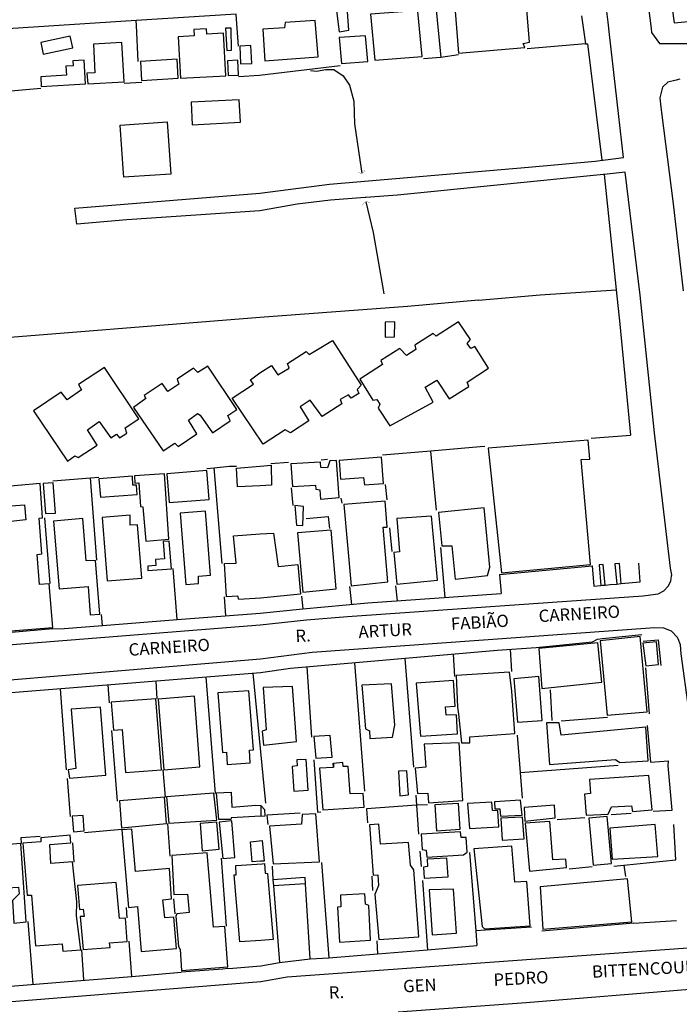
# Model space of a CAD drawing. Extents: x 183110 to 368950, y 1677054 to 3359845.
# Drawn here: x 184033 to 184167, y 1677731 to 1677932 of the extents above; entities that cross this region are included whole.
import ezdxf
from ezdxf.enums import TextEntityAlignment as Align

# ---------------------------------------------------------------- set-up
doc = ezdxf.new("R2010")
doc.units = 0
doc.header["$LTSCALE"] = 10
doc.header["$MEASUREMENT"] = 0
doc.layers.get('0').update_dxf_attribs({"linetype": 'CONTINUOUS'})
for name, color, linetype in [('V-BUEIRO', 170, 'CONTINUOUS'), ('V-EDIFICACAO', 50, 'CONTINUOUS'), ('V-LOTE', 1, 'CONTINUOUS'), ('V-NOME_DOS_LOGRADOUROS', 7, 'CONTINUOUS'), ('V-QUADRA', 40, 'CONTINUOUS'), ('V-TALVEGUE', 241, 'CONTINUOUS'), ('V-TESTADA', 63, 'CONTINUOUS')]:
    doc.layers.add(name, color=color, linetype=linetype)

# ---------------------------------------------------------------- blocks, each defined once
blk = doc.blocks.new('305')
at = {"color": 0, "linetype": 'ByBlock', "lineweight": -2, "const_width": 0.05}
blk.add_lwpolyline([(0.73, 0.39, 0.60863), (-0.73, 0.38)], format="xyb", dxfattribs=at)

msp = doc.modelspace()

# ---------------------------------------------------------------- linework, layer by layer
at = {"layer": 'V-EDIFICACAO'}
for points in [[(184121.44, 1677935.9), (184122.33, 1677924.71), (184135.87, 1677925.89), (184135.54, 1677926.66), (184136.79, 1677926.99), (184136.02, 1677936.96), (184121.44, 1677935.9)], [(184097.45, 1677933.91), (184098, 1677929.09), (184099.99, 1677929.38), (184099.65, 1677934.09), (184097.45, 1677933.91)], [(184104.4, 1677932.7), (184105.32, 1677923.31), (184114.93, 1677924.05), (184114.08, 1677933.21), (184113.46, 1677933.36), (184113.38, 1677934.35), (184111.18, 1677934.24), (184110.92, 1677933.17), (184104.4, 1677932.7)], [(184087.03, 1677931), (184086.88, 1677929.9), (184082.5, 1677929.6), (184082.87, 1677923.13), (184093.77, 1677923.94), (184093.14, 1677931.37), (184087.03, 1677931)], [(184068.46, 1677929.55), (184068.5, 1677928.27), (184065.21, 1677928.08), (184065.72, 1677919.63), (184074.97, 1677920.11), (184074.5, 1677928.78), (184071.1, 1677928.59), (184071.02, 1677929.65), (184068.46, 1677929.55)], [(184074.86, 1677929.84), (184075.12, 1677925.27), (184076.07, 1677925.34), (184076.03, 1677929.84), (184074.86, 1677929.84)], [(184037.26, 1677926.91), (184037.74, 1677924.5), (184043.77, 1677925.81), (184043.26, 1677928.16), (184037.26, 1677926.91)], [(184098.04, 1677927.91), (184098.51, 1677922.61), (184103.85, 1677923.02), (184103.37, 1677928.28), (184098.04, 1677927.91)], [(184047.98, 1677926.58), (184048.27, 1677920.69), (184046.66, 1677920.66), (184046.85, 1677918.5), (184054.23, 1677918.9), (184053.76, 1677926.91), (184047.98, 1677926.58)], [(184077.82, 1677926.14), (184077.93, 1677922.52), (184080.24, 1677922.63), (184080.02, 1677926.25), (184077.82, 1677926.14)], [(184057.56, 1677923.04), (184057.78, 1677919.12), (184065.24, 1677919.6), (184065.06, 1677923.47), (184057.56, 1677923.04)], [(184042.38, 1677922.05), (184042.46, 1677920.26), (184037.23, 1677919.89), (184037.34, 1677917.91), (184046.37, 1677918.5), (184046.08, 1677923.29), (184043.77, 1677923.18), (184043.85, 1677922.16), (184042.38, 1677922.05)], [(184075.26, 1677923.18), (184075.41, 1677920.15), (184077.5, 1677920.26), (184077.42, 1677923.29), (184075.26, 1677923.18)], [(184067.91, 1677914.7), (184068.1, 1677910.12), (184077.9, 1677910.67), (184077.64, 1677915.21), (184067.91, 1677914.7)], [(184054.15, 1677899.43), (184054.09, 1677900.28), (184053.44, 1677910.03), (184062.99, 1677910.75), (184063.72, 1677900.08), (184055.16, 1677899.5), (184054.15, 1677899.43)], [(184106.5, 1677862.1), (184106.87, 1677861.26), (184102.27, 1677858.27), (184104.92, 1677853.97), (184105.73, 1677854.15), (184106.32, 1677853.19), (184105.95, 1677852.35), (184108.34, 1677848.74), (184117.17, 1677853.6), (184115.55, 1677856.62), (184117.95, 1677858.09), (184120.41, 1677854.26), (184124.43, 1677856.8), (184124.09, 1677857.68), (184128.44, 1677860.52), (184125.68, 1677864.9), (184124.87, 1677864.49), (184124.09, 1677865.56), (184124.76, 1677866.33), (184122.36, 1677869.98), (184117.8, 1677867.03), (184117.17, 1677867.59), (184113.42, 1677865.19), (184113.68, 1677864.35), (184111.73, 1677863.06), (184110.37, 1677864.53), (184106.5, 1677862.1)], [(184107.42, 1677869.87), (184107.38, 1677866.81), (184109.33, 1677866.89), (184109.37, 1677869.94), (184107.42, 1677869.87)], [(184091.93, 1677863.28), (184096.67, 1677866.15), (184102.53, 1677857.02), (184101.68, 1677856.18), (184102.05, 1677855.37), (184100.5, 1677854.37), (184099.95, 1677855.07), (184098.22, 1677854.15), (184098.59, 1677853.27), (184094.58, 1677850.69), (184092.15, 1677853.97), (184090.12, 1677852.61), (184091.82, 1677849.77), (184088.1, 1677847.34), (184087.03, 1677847.97), (184082.53, 1677845.05), (184076.24, 1677854.37), (184080.59, 1677857.23), (184079.97, 1677858.16), (184081.9, 1677859.56), (184084.27, 1677861.03), (184085.56, 1677859.12), (184087.84, 1677860.52), (184087.51, 1677861.44), (184091.3, 1677863.94), (184091.93, 1677863.28)], [(184044.95, 1677857.2), (184045.57, 1677856.11), (184042.64, 1677854.09), (184041.43, 1677855.59), (184035.77, 1677851.83), (184042.68, 1677841.55), (184044.21, 1677842.65), (184044.84, 1677842.28), (184048.71, 1677844.84), (184046.74, 1677847.95), (184049.11, 1677849.63), (184051.49, 1677846.3), (184052.66, 1677847.07), (184053.28, 1677846.34), (184054.78, 1677847.29), (184054.45, 1677848.32), (184057.23, 1677850.18), (184050.21, 1677860.68), (184044.95, 1677857.2)], [(184058.33, 1677854.97), (184058.66, 1677854.31), (184056.17, 1677852.52), (184062.17, 1677843.63), (184064.55, 1677845.21), (184065.24, 1677844.51), (184069.05, 1677847.11), (184067.33, 1677849.93), (184069.19, 1677851.24), (184069.74, 1677850.95), (184072.23, 1677847.36), (184075.85, 1677849.78), (184075.34, 1677850.88), (184077.2, 1677852.08), (184071.31, 1677860.93), (184069.27, 1677859.62), (184068.35, 1677860.49), (184065.06, 1677858.26), (184065.39, 1677857.28), (184063.16, 1677855.78), (184061.99, 1677857.39), (184058.33, 1677854.97)], [(184128.36, 1677844.21), (184131.09, 1677818.78), (184149.2, 1677820.51), (184147.36, 1677841.9), (184149.12, 1677841.93), (184148.75, 1677845.83), (184128.36, 1677844.21)], [(184088.17, 1677840.98), (184088.54, 1677836.37), (184093.18, 1677836.67), (184093.25, 1677835.82), (184094.1, 1677835.71), (184094.21, 1677833.83), (184098, 1677834.13), (184097.52, 1677841.67), (184096.16, 1677841.6), (184095.68, 1677840.2), (184094.32, 1677840.24), (184094.21, 1677841.34), (184088.17, 1677840.98)], [(184098, 1677841.67), (184098.29, 1677837.88), (184102.97, 1677838.21), (184103.22, 1677836.71), (184107.05, 1677837), (184106.65, 1677842.37), (184098, 1677841.67)], [(184062.9, 1677838.99), (184063.38, 1677833.14), (184071.57, 1677833.76), (184071.1, 1677839.68), (184062.9, 1677838.99)], [(184081.93, 1677836.56), (184077.34, 1677836.33), (184077.1, 1677840.14), (184081.93, 1677840.53), (184084.21, 1677840.74), (184084.27, 1677836.63), (184081.93, 1677836.56)], [(184037.74, 1677836.98), (184038.22, 1677830.87), (184040.23, 1677830.98), (184039.75, 1677837.16), (184037.74, 1677836.98)], [(184049.08, 1677837.93), (184049.41, 1677834.24), (184056.87, 1677834.78), (184056.72, 1677836.65), (184056.03, 1677836.65), (184055.92, 1677838.48), (184049.08, 1677837.93)], [(184056.36, 1677838.55), (184056.43, 1677837.09), (184057.2, 1677837.12), (184057.56, 1677832.3), (184058.04, 1677832.22), (184058.62, 1677825.27), (184063.34, 1677825.68), (184062.46, 1677838.95), (184056.36, 1677838.55)], [(184028.6, 1677829.01), (184030.32, 1677806.88), (184039.68, 1677807.65), (184038.95, 1677816.57), (184036.97, 1677816.42), (184036.5, 1677822.53), (184037.45, 1677822.64), (184036.9, 1677829.92), (184037.59, 1677829.99), (184037.12, 1677836.98), (184027.98, 1677836.21), (184028.45, 1677832.22), (184033.9, 1677832.63), (184034.19, 1677829.59), (184028.6, 1677829.01)], [(184098.96, 1677832.73), (184100.5, 1677816.17), (184107.94, 1677816.98), (184106.98, 1677828.09), (184107.83, 1677828.13), (184107.42, 1677833.39), (184098.96, 1677832.73)], [(184065.61, 1677830.94), (184066.82, 1677816.39), (184069.41, 1677816.61), (184069.41, 1677818.11), (184071.83, 1677818.33), (184070.8, 1677831.35), (184065.61, 1677830.94)], [(184088.98, 1677832.55), (184089.35, 1677828.5), (184090.64, 1677828.46), (184090.75, 1677832.29), (184088.98, 1677832.55)], [(184118.24, 1677831.07), (184118.94, 1677824.27), (184120.97, 1677824.27), (184121.63, 1677817.53), (184128.22, 1677818.23), (184128.73, 1677819.96), (184127.55, 1677832.03), (184118.24, 1677831.07)], [(184039.86, 1677829.33), (184041, 1677815.55), (184046.88, 1677816.02), (184047.29, 1677810.21), (184049.3, 1677810.35), (184048.42, 1677821.32), (184046.52, 1677821.25), (184045.82, 1677829.85), (184039.86, 1677829.33)], [(184049.74, 1677830.1), (184050.76, 1677817.19), (184057.82, 1677817.7), (184056.94, 1677828.6), (184055.48, 1677828.49), (184055.48, 1677830.58), (184049.74, 1677830.1)], [(184109.81, 1677829.86), (184110.33, 1677823.05), (184109.19, 1677822.94), (184109.78, 1677816.46), (184118.06, 1677817.27), (184116.84, 1677830.34), (184109.81, 1677829.86)], [(184089.53, 1677826.95), (184090.6, 1677814.84), (184097.45, 1677815.54), (184096.42, 1677827.47), (184089.53, 1677826.95)], [(184060.6, 1677821.54), (184060.71, 1677820.26), (184059.06, 1677820.12), (184059.06, 1677819.24), (184063.85, 1677819.64), (184063.38, 1677825.24), (184062.21, 1677825.16), (184062.46, 1677821.62), (184060.6, 1677821.54)], [(184084.64, 1677826.88), (184085.63, 1677820.11), (184089.61, 1677820.51), (184090.16, 1677814.44), (184082.04, 1677813.6), (184077.61, 1677813.38), (184077.36, 1677814.03), (184075.08, 1677813.9), (184074.68, 1677820.7), (184077.02, 1677820.75), (184076.53, 1677826.36), (184081.92, 1677826.73), (184084.64, 1677826.88)], [(184151.18, 1677804.94), (184152.62, 1677789.81), (184160.75, 1677790.44), (184159.32, 1677805.79), (184151.18, 1677804.94)], [(184138.71, 1677803.36), (184139.29, 1677795.23), (184151.55, 1677796.48), (184150.74, 1677804.54), (184138.71, 1677803.36)], [(184159.91, 1677804.46), (184160.5, 1677799.86), (184163.11, 1677800.12), (184162.67, 1677804.72), (184159.91, 1677804.46)], [(184122.14, 1677791.44), (184122.31, 1677789.96), (184122.93, 1677784.14), (184124.62, 1677784.14), (184124.64, 1677785.36), (184133.84, 1677786.06), (184133.23, 1677794.66), (184132.7, 1677798.51), (184121.85, 1677797.84), (184122.14, 1677791.44)], [(184133.59, 1677797.18), (184134.36, 1677788.34), (184139.37, 1677788.67), (184138.71, 1677797.65), (184133.59, 1677797.18)], [(184082.58, 1677795.41), (184083.13, 1677786.8), (184082.36, 1677786.5), (184082.65, 1677783.67), (184089.35, 1677784.4), (184088.54, 1677795.63), (184082.58, 1677795.41)], [(184102.64, 1677795.89), (184103.37, 1677786.98), (184104.18, 1677786.58), (184104.29, 1677784.99), (184108.93, 1677785.32), (184109.37, 1677787.75), (184108.67, 1677796.15), (184102.64, 1677795.89)], [(184113.71, 1677796.33), (184114.6, 1677785.47), (184122.14, 1677785.95), (184121.92, 1677789.85), (184119.82, 1677789.78), (184119.71, 1677791.47), (184121.66, 1677791.62), (184121.33, 1677796.84), (184113.71, 1677796.33)], [(184051.6, 1677792.4), (184052.04, 1677786.73), (184053.83, 1677786.87), (184054.53, 1677778.06), (184061.84, 1677778.61), (184060.71, 1677793.13), (184051.6, 1677792.4)], [(184061.15, 1677793.05), (184062.32, 1677778.64), (184069.67, 1677779.27), (184068.53, 1677793.64), (184061.15, 1677793.05)], [(184073.29, 1677794.3), (184074.24, 1677782.19), (184075.08, 1677782.23), (184075.19, 1677779.7), (184079.91, 1677780.07), (184079.76, 1677782.67), (184080.6, 1677782.7), (184079.65, 1677794.77), (184073.29, 1677794.3)], [(184043.45, 1677791.01), (184044.4, 1677778.9), (184042.86, 1677778.61), (184043.08, 1677776.96), (184050.47, 1677777.58), (184049.41, 1677791.41), (184043.45, 1677791.01)], [(184143.27, 1677785.73), (184142.86, 1677788.23), (184140.29, 1677788.23), (184140.91, 1677779.73), (184154.31, 1677780.72), (184155.19, 1677780.1), (184161.01, 1677780.5), (184160.5, 1677787.35), (184143.27, 1677785.73)], [(184092.85, 1677785.43), (184093.25, 1677781.02), (184096.64, 1677781.24), (184096.23, 1677785.66), (184092.85, 1677785.43)], [(184115.37, 1677783.89), (184115.67, 1677779.18), (184113.49, 1677778.99), (184113.97, 1677773.8), (184116.11, 1677773.88), (184116.25, 1677771.93), (184123.21, 1677772.37), (184122.47, 1677784.15), (184115.37, 1677783.89)], [(184089.39, 1677780.65), (184089.46, 1677779.44), (184088.47, 1677779.33), (184088.83, 1677774.32), (184091.74, 1677774.5), (184091.3, 1677780.72), (184089.39, 1677780.65)], [(184094.02, 1677778.99), (184094.72, 1677770.45), (184103.11, 1677771.04), (184102.89, 1677773.84), (184100.24, 1677773.73), (184099.88, 1677779.33), (184098.85, 1677779.33), (184098.81, 1677780.13), (184096.89, 1677779.95), (184096.89, 1677779.1), (184096.82, 1677779.99), (184096.82, 1677779.1), (184094.02, 1677778.99)], [(184110.11, 1677778.37), (184110.4, 1677773.36), (184112.13, 1677773.55), (184111.85, 1677778.4), (184110.11, 1677778.37)], [(184149.05, 1677776.64), (184149.23, 1677773.84), (184147.98, 1677773.69), (184148.35, 1677769.39), (184152.8, 1677769.57), (184153.54, 1677771.08), (184157.55, 1677771.3), (184157.81, 1677770.16), (184161.78, 1677770.45), (184161.12, 1677777.48), (184149.05, 1677776.64)], [(184053.28, 1677772.32), (184053.72, 1677766.83), (184062.87, 1677767.71), (184062.46, 1677773.08), (184053.28, 1677772.32)], [(184062.87, 1677773.12), (184063.3, 1677767.74), (184073.11, 1677768.4), (184072.52, 1677773.85), (184062.87, 1677773.12)], [(184082.1, 1677769.17), (184076, 1677768.85), (184075.99, 1677768.53), (184073.53, 1677768.48), (184073.06, 1677773.92), (184076, 1677774.09), (184076.15, 1677771.02), (184081.03, 1677771.4), (184082.1, 1677771.34)], [(184082.1, 1677769.17), (184082.98, 1677769.24), (184082.87, 1677770.48), (184082.1, 1677771.34), (184082.1, 1677770.48)], [(184117.54, 1677771.49), (184117.84, 1677766.19), (184122.7, 1677766.52), (184122.36, 1677771.78), (184117.54, 1677771.49)], [(184124.2, 1677771.74), (184124.61, 1677766.66), (184130.57, 1677767.03), (184130.35, 1677770.31), (184129.25, 1677770.34), (184129.14, 1677772.04), (184124.2, 1677771.74)], [(184129.65, 1677772.11), (184129.73, 1677770.71), (184130.76, 1677770.71), (184130.87, 1677769.17), (184135.32, 1677769.42), (184134.99, 1677772.44), (184129.65, 1677772.11)], [(184135.69, 1677770.97), (184135.84, 1677768.14), (184142.06, 1677768.84), (184141.91, 1677771.41), (184135.69, 1677770.97)], [(184043.63, 1677769.17), (184043.92, 1677766.03), (184046.12, 1677766.17), (184045.86, 1677769.32), (184043.63, 1677769.17)], [(184083.83, 1677767.14), (184084.6, 1677759.45), (184094.06, 1677759.89), (184093.29, 1677769.65), (184090.49, 1677769.53), (184090.34, 1677767.55), (184083.83, 1677767.14)], [(184130.94, 1677768.76), (184131.23, 1677764.31), (184135.69, 1677764.57), (184135.36, 1677769.02), (184130.94, 1677768.76)], [(184148.9, 1677768.8), (184149.78, 1677759.19), (184153.54, 1677759.52), (184152.66, 1677769.13), (184148.9, 1677768.8)], [(184069.74, 1677767.71), (184070.14, 1677762.11), (184073.58, 1677762.44), (184073.11, 1677767.96), (184069.74, 1677767.71)], [(184073.58, 1677768), (184074.35, 1677760.58), (184076.76, 1677760.76), (184076.14, 1677768.22), (184073.58, 1677768)], [(184106.46, 1677763.46), (184106.1, 1677767.58), (184104.22, 1677767.4), (184104.99, 1677757.17), (184105.88, 1677757.2), (184106.06, 1677755.07), (184105.29, 1677753.23), (184106.1, 1677744.07), (184114.27, 1677744.58), (184113.24, 1677758.24), (184112.54, 1677759.23), (184112.13, 1677763.83), (184106.46, 1677763.46)], [(184135.95, 1677767.73), (184136.79, 1677757.98), (184144.37, 1677758.71), (184144.23, 1677760.41), (184141.54, 1677760.3), (184140.95, 1677768.1), (184135.95, 1677767.73)], [(184153.17, 1677766.77), (184153.65, 1677760.44), (184162.96, 1677761), (184162.41, 1677767.47), (184153.17, 1677766.77)], [(184037.26, 1677764.78), (184037.26, 1677763.94), (184033.61, 1677763.69), (184034.45, 1677753.08), (184035.36, 1677753.12), (184036.17, 1677742.77), (184041.62, 1677743.17), (184041.73, 1677741.67), (184045.38, 1677741.96), (184044.54, 1677748.87), (184044.62, 1677751.73), (184043.74, 1677759.88), (184039.31, 1677759.55), (184039.06, 1677763.39), (184043.37, 1677763.76), (184043.26, 1677765.33), (184037.26, 1677764.78)], [(184056.54, 1677757.94), (184055.81, 1677766.54), (184053.76, 1677766.39), (184055.11, 1677750.59), (184056.94, 1677750.77), (184057.71, 1677741.59), (184064.88, 1677742.22), (184064.37, 1677748.62), (184062.5, 1677748.47), (184062.13, 1677752.16), (184063.89, 1677752.31), (184063.45, 1677758.49), (184056.54, 1677757.94)], [(184114.75, 1677765.52), (184114.93, 1677762.43), (184115.78, 1677762.25), (184115.89, 1677760.85), (184123.36, 1677761.33), (184124.09, 1677761.84), (184123.87, 1677764.86), (184122.88, 1677764.86), (184122.77, 1677766), (184114.75, 1677765.52)], [(184027.39, 1677763.14), (184027.5, 1677761.02), (184025.52, 1677760.91), (184025.85, 1677756.52), (184027.9, 1677756.66), (184028.08, 1677754.43), (184032.69, 1677754.72), (184032.84, 1677753.37), (184031.49, 1677751.98), (184031.78, 1677747.41), (184034.3, 1677747.63), (184033.21, 1677763.61), (184027.39, 1677763.14)], [(184082.33, 1677764.2), (184082.77, 1677760), (184082.04, 1677759.99), (184080.29, 1677759.85), (184079.98, 1677763.94), (184082.33, 1677764.2)], [(184125.49, 1677762.54), (184127.15, 1677746.68), (184127.63, 1677746.2), (184136.94, 1677746.83), (184136.28, 1677755.84), (184133.81, 1677755.77), (184133.22, 1677763.06), (184125.49, 1677762.54)], [(184063.93, 1677761.16), (184064.33, 1677753.19), (184067.11, 1677753.3), (184067.47, 1677749.53), (184064.95, 1677749.31), (184064.77, 1677748.8), (184065.32, 1677742.62), (184065.61, 1677742), (184065.94, 1677737.72), (184075.34, 1677738.45), (184074.72, 1677746.72), (184072.41, 1677746.57), (184071.17, 1677761.75), (184063.93, 1677761.16)], [(184083.46, 1677757.5), (184084.6, 1677744.03), (184082.07, 1677743.87), (184077.77, 1677743.59), (184076.61, 1677757.26), (184077.06, 1677757.26), (184076.95, 1677759.13), (184082.36, 1677759.5), (184082.83, 1677759.52), (184082.94, 1677757.57), (184083.46, 1677757.5)], [(184115.96, 1677760.44), (184116, 1677758.9), (184115.22, 1677758.79), (184115.33, 1677756.54), (184120.23, 1677756.8), (184119.97, 1677760.66), (184115.96, 1677760.44)], [(184044.76, 1677755.05), (184045.13, 1677750.19), (184045.9, 1677750.26), (184046.08, 1677748.73), (184045.27, 1677748.73), (184045.86, 1677742), (184051.35, 1677742.44), (184051.27, 1677743.39), (184054.82, 1677743.64), (184054.49, 1677748.43), (184053.28, 1677748.36), (184052.63, 1677755.68), (184044.76, 1677755.05)], [(184138.96, 1677754.78), (184139.55, 1677746.16), (184157.66, 1677747.67), (184156.74, 1677756.4), (184138.96, 1677754.78)], [(184098.29, 1677753.08), (184098.4, 1677750.69), (184097.7, 1677750.65), (184098.11, 1677743.48), (184104.4, 1677743.92), (184104.07, 1677750.98), (184103.41, 1677751.24), (184103.26, 1677753.34), (184098.29, 1677753.08)], [(184116.4, 1677754.19), (184116.99, 1677744.99), (184121.92, 1677745.32), (184121.3, 1677754.3), (184116.4, 1677754.19)]]:
    msp.add_lwpolyline(points, close=True, dxfattribs=at)
at = {"layer": 'V-LOTE'}
for points in [[(184117.59, 1677935.93), (184117.69, 1677934.93), (184118.74, 1677923.86)], [(184166.25, 1677930.88), (184185.11, 1677932.64), (184209.93, 1677935.26)], [(184056.69, 1677931.37), (184028.36, 1677929.52)], [(184077.04, 1677932.7), (184056.69, 1677931.37)], [(184057.11, 1677923), (184056.74, 1677930.35), (184056.69, 1677931.37)], [(184077.53, 1677926.15), (184077.12, 1677931.67), (184077.04, 1677932.7)], [(184147.41, 1677932.3), (184148.19, 1677926.61)], [(184148.19, 1677926.61), (184136.3, 1677925.63)], [(184148.19, 1677926.6), (184148.65, 1677926.65)], [(184148.19, 1677926.61), (184148.19, 1677926.6)], [(184148.65, 1677926.65), (184151.52, 1677902.93)], [(184118.74, 1677923.86), (184115.21, 1677923.56)], [(184122.34, 1677924.37), (184118.74, 1677923.86)], [(184077.52, 1677919.98), (184081.81, 1677920.24), (184098.25, 1677922.21)], [(184029.67, 1677916.93), (184037.28, 1677917.56)], [(184054.21, 1677918.62), (184057.8, 1677918.82)], [(184152, 1677900), (184154.47, 1677876.46)], [(184126.44, 1677874.34), (184138.96, 1677875.43), (184154.47, 1677876.46)], [(184154.47, 1677876.46), (184155.2, 1677869.48)], [(184126.44, 1677874.34), (184111.98, 1677873.08), (184081.88, 1677870.84), (184020.77, 1677865.92)], [(184155.2, 1677869.48), (184157.36, 1677846.85)], [(184149.36, 1677846.26), (184157.36, 1677846.85)], [(184157.36, 1677846.85), (184157.36, 1677846.83)], [(184116.7, 1677843.56), (184106.84, 1677842.8)], [(184127.73, 1677844.57), (184127.73, 1677844.57), (184127.73, 1677844.57), (184127.73, 1677844.57), (184127.73, 1677844.57), (184127.73, 1677844.57), (184127.73, 1677844.57), (184127.73, 1677844.57), (184126.73, 1677844.48), (184116.7, 1677843.56)], [(184117.86, 1677831.57), (184116.7, 1677843.56)], [(184087.71, 1677841.27), (184084.1, 1677841)], [(184095.67, 1677841.88), (184094.39, 1677841.74)], [(184071.06, 1677840.03), (184072.55, 1677840.19)], [(184072.55, 1677840.19), (184075.69, 1677840.53), (184077.12, 1677840.54)], [(184074.18, 1677820.69), (184072.55, 1677840.19)], [(184039.73, 1677837.55), (184047.39, 1677838.18)], [(184047.39, 1677838.18), (184049.05, 1677838.32)], [(184048.67, 1677821.35), (184047.39, 1677838.18)], [(184088.64, 1677832.5), (184088.35, 1677836.15)], [(184107.43, 1677836.83), (184107.74, 1677833.64)], [(184098.4, 1677833.98), (184098.56, 1677832.96)], [(184039.13, 1677816.61), (184038.05, 1677830.01)], [(184091.3, 1677829.9), (184095.82, 1677830.26), (184096.08, 1677827.86)], [(184108.28, 1677827.99), (184108.77, 1677823.16)], [(184118.7, 1677823.97), (184119.57, 1677813.79)], [(184065.06, 1677809.27), (184064.2, 1677819.67)], [(184149.55, 1677820.23), (184149.9, 1677816.09)], [(184152.2, 1677816.29), (184151.8, 1677820.51), (184150.99, 1677820.45), (184151.33, 1677816.22)], [(184155.5, 1677816.59), (184155.12, 1677820.67), (184154.16, 1677820.66), (184154.57, 1677816.51)], [(184159.36, 1677816.93), (184159.11, 1677820.79)], [(184130.69, 1677818.46), (184131.04, 1677814.56)], [(184100.16, 1677816), (184100.54, 1677812.36)], [(184109.48, 1677816.17), (184109.87, 1677813.08)], [(184149.9, 1677816.09), (184151.33, 1677816.22)], [(184151.33, 1677816.22), (184151.69, 1677816.25)], [(184151.69, 1677816.25), (184152.2, 1677816.29)], [(184152.2, 1677816.29), (184153.25, 1677816.39)], [(184153.25, 1677816.39), (184154.57, 1677816.51)], [(184154.57, 1677816.51), (184155.5, 1677816.59)], [(184154.57, 1677816.51), (184154.57, 1677816.5)], [(184155.5, 1677816.59), (184159.36, 1677816.93)], [(184074.95, 1677810.05), (184074.68, 1677813.87)], [(184090.35, 1677814.02), (184090.65, 1677811.46)], [(184090.65, 1677811.46), (184103.9, 1677812.65), (184131.04, 1677814.56)], [(184081.97, 1677810.6), (184090.65, 1677811.46)], [(184049.81, 1677808.07), (184049.59, 1677810.33)], [(184049.81, 1677808.07), (184065.06, 1677809.27)], [(184065.06, 1677809.27), (184081.97, 1677810.6)], [(184039.7, 1677807.4), (184042, 1677807.46)], [(184042, 1677807.46), (184049.81, 1677808.07)], [(184081.99, 1677798.46), (184088.09, 1677799.36), (184130.2, 1677803.02), (184138.14, 1677803.59)], [(184132.89, 1677803.21), (184133.13, 1677798.68)], [(184111.4, 1677801.31), (184113.2, 1677779.15)], [(184121.28, 1677802.19), (184121.52, 1677797.66)], [(184091.42, 1677799.64), (184092.39, 1677785.31)], [(184101.16, 1677800.42), (184103.2, 1677774.3)], [(183981.02, 1677790.41), (183982.03, 1677790.49), (184081.99, 1677798.46)], [(184072.86, 1677773.84), (184070.96, 1677797.52)], [(184083.06, 1677771.82), (184080.5, 1677798.34)], [(184042.51, 1677778.62), (184041.24, 1677795.16)], [(184051.26, 1677792.31), (184050.97, 1677795.93)], [(184060.97, 1677793.09), (184060.78, 1677796.72)], [(184141.44, 1677788.69), (184141.05, 1677794.94)], [(184143.26, 1677788.61), (184152.69, 1677789.35)], [(184052.91, 1677772.25), (184051.71, 1677786.66)], [(184134.3, 1677785.73), (184134.9, 1677778.09)], [(184092.85, 1677780.67), (184093.62, 1677769.99), (184094.3, 1677770.05)], [(184134.9, 1677778.09), (184154.87, 1677779.6)], [(184161.48, 1677780.2), (184165.11, 1677780.45)], [(184165.87, 1677770.44), (184165.07, 1677779.48), (184165.11, 1677780.45)], [(184043.33, 1677769.12), (184042.71, 1677776.88)], [(184062.66, 1677773.09), (184062.18, 1677778.66)], [(184134.9, 1677778.09), (184135.32, 1677772.83)], [(184113.63, 1677773.46), (184113.77, 1677771.44)], [(184113.77, 1677771.44), (184103.58, 1677770.71), (184103.82, 1677767.86)], [(184116.02, 1677771.48), (184113.77, 1677771.44)], [(184113.77, 1677771.44), (184114.19, 1677765.5)], [(184090.1, 1677769.78), (184083.32, 1677769.37), (184083.51, 1677767.51)], [(184142.45, 1677768.5), (184148.07, 1677768.9)], [(184157.54, 1677769.76), (184153.43, 1677769.44)], [(184162.02, 1677770.22), (184165.87, 1677770.44)], [(184063.61, 1677761.06), (184063.12, 1677767.69)], [(184166.62, 1677760.26), (184166.24, 1677767.48)], [(184033.33, 1677763.65), (184033.22, 1677764.83), (184037.09, 1677765.08)], [(184046.15, 1677765.88), (184053.77, 1677766.56)], [(184044.02, 1677759.83), (184043.75, 1677763.78)], [(184114.78, 1677758.93), (184114.52, 1677762.03)], [(184124.59, 1677761.76), (184125.87, 1677745.81)], [(184075.05, 1677746.74), (184074.06, 1677760.61)], [(184084.36, 1677759.01), (184084.55, 1677756.24)], [(184094.44, 1677759.75), (184095.95, 1677740.34)], [(184149.54, 1677758.83), (184144.88, 1677758.41)], [(184154.01, 1677759.02), (184156.03, 1677759.22)], [(184156.03, 1677759.22), (184166.62, 1677760.26)], [(184156.03, 1677759.22), (184156.35, 1677756.9)], [(184104.69, 1677756.93), (184104.83, 1677754.01)], [(184091.2, 1677755.43), (184091.12, 1677756.69), (184084.55, 1677756.24)], [(184084.55, 1677756.24), (184084.64, 1677754.97)], [(184091.2, 1677755.43), (184084.64, 1677754.97)], [(184084.64, 1677754.97), (184085.86, 1677739.39)], [(184092.12, 1677740.12), (184091.2, 1677755.43)], [(184115.02, 1677756.11), (184116.06, 1677741.94)], [(184064.64, 1677749.31), (184064.32, 1677752.31)], [(184054.82, 1677748.46), (184054.71, 1677750.6)], [(184035.72, 1677734.94), (184034.7, 1677747.69)], [(184158.08, 1677747.36), (184166.72, 1677747.93)], [(184125.87, 1677745.81), (184126.11, 1677742.82)], [(184055.78, 1677736.54), (184055.23, 1677743.71)], [(184105.72, 1677743.81), (184105.82, 1677741.11)], [(184116.06, 1677741.94), (184126.11, 1677742.82)], [(184046.03, 1677735.81), (184045.58, 1677741.97)], [(184095.95, 1677740.34), (184105.82, 1677741.11)], [(184105.82, 1677741.11), (184116.06, 1677741.94)], [(184075.34, 1677738.11), (184076.35, 1677738.2), (184082.07, 1677738.71)], [(184082.07, 1677738.71), (184085.86, 1677739.39)], [(184085.86, 1677739.39), (184092.12, 1677740.12)], [(184092.12, 1677740.12), (184095.95, 1677740.34)], [(184055.78, 1677736.54), (184065.85, 1677737.36)], [(183985.79, 1677730.85), (184044.55, 1677735.63)], [(184044.55, 1677735.63), (184055.78, 1677736.54)]]:
    msp.add_lwpolyline(points, dxfattribs=at)
at = {"layer": 'V-QUADRA'}
for points in [[(183978.42, 1677799.94), (184081.97, 1677808.17), (184081.97, 1677808.17), (184091.4, 1677809.23), (184099.76, 1677809.87), (184159.97, 1677814.09), (184161.48, 1677814.29), (184163.01, 1677814.49), (184164.14, 1677815.13), (184165.02, 1677816.09), (184165.59, 1677817.08), (184165.75, 1677818.17), (184165.78, 1677818.36), (184165.5, 1677819.74), (184162.25, 1677847.35), (184159.33, 1677875.38), (184156.3, 1677900.46), (184152, 1677900), (184151.91, 1677899.99), (184109.92, 1677895.76), (184103.46, 1677895.3), (184103.36, 1677895.29), (184096.26, 1677894.78), (184089.47, 1677893.92), (184081.85, 1677892.6), (184054.75, 1677890.76), (184044.59, 1677889.84), (184044.4, 1677891.47), (184044.2, 1677893.1), (184081.85, 1677896.21), (184096.05, 1677898.05), (184136.59, 1677901.47), (184150.17, 1677902.73), (184155.94, 1677903.48), (184154.93, 1677912.39), (184153.11, 1677928.56), (184152.83, 1677931.02), (184145.84, 1677987.09)], [(184159.18, 1677948.26), (184161.56, 1677929.75), (184161.66, 1677928.95), (184163.26, 1677926.71), (184165.92, 1677926.71), (184174.6, 1677926.71), (184174.6, 1677926.71), (184210.51, 1677929.29), (184214.07, 1677929.55), (184214.69, 1677929.59), (184220.66, 1677930.49), (184224.16, 1677931.47), (184226.12, 1677932.57)], [(184167.42, 1677919.4), (184166.65, 1677919.2), (184165.01, 1677918.78), (184163.89, 1677917.82), (184163.37, 1677915.59), (184163.58, 1677913.7), (184163.7, 1677912.61), (184166.1, 1677894.04), (184168.14, 1677876.3)], [(183876.41, 1677718.97), (184082.08, 1677735.52), (184082.08, 1677735.52), (184087.47, 1677736.44), (184169.07, 1677742.37), (184171.13, 1677742.52), (184173.61, 1677743.9), (184174.49, 1677745.08), (184174.9, 1677747.69), (184174.9, 1677747.71), (184173.94, 1677756.65), (184167.7, 1677802.29), (184167.56, 1677804.12), (184167.07, 1677805.31), (184166.96, 1677805.59), (184165.76, 1677806.87), (184164.16, 1677807.54), (184162.36, 1677807.59), (184162.35, 1677807.59), (184092.54, 1677802.54), (184081.98, 1677801.18), (184020.4, 1677796.03)], [(183876.41, 1677718.97), (184082.08, 1677735.52), (184082.08, 1677735.52), (184087.47, 1677736.44), (184169.07, 1677742.37), (184171.13, 1677742.52), (184173.61, 1677743.9), (184174.49, 1677745.08), (184174.9, 1677747.69), (184174.9, 1677747.71), (184173.94, 1677756.65), (184167.7, 1677802.29), (184167.56, 1677804.12), (184167.07, 1677805.31), (184166.96, 1677805.59), (184165.76, 1677806.87), (184164.16, 1677807.54), (184162.36, 1677807.59), (184162.35, 1677807.59), (184092.54, 1677802.54), (184081.98, 1677801.18), (184020.4, 1677796.03)], [(184110.04, 1677729.29), (184136.11, 1677731.21), (184169.45, 1677733.91), (184173.07, 1677734.2), (184174.72, 1677733.77), (184175.87, 1677732.6), (184176.59, 1677731.48), (184176.64, 1677731.22), (184177.69, 1677725.4)]]:
    msp.add_lwpolyline(points, dxfattribs=at)
at = {"layer": 'V-TALVEGUE'}
for points in [[(184092.2, 1677921.19), (184093.42, 1677921.07), (184095.32, 1677921.38), (184096.95, 1677921.42), (184098.84, 1677920.1), (184100.11, 1677918.17), (184101, 1677914.93), (184101.15, 1677910.32), (184102.54, 1677901.16), (184102.67, 1677900.29)], [(184103.46, 1677894.39), (184104.97, 1677888.16), (184106.99, 1677876.49), (184107.14, 1677875.64)]]:
    msp.add_lwpolyline(points, dxfattribs=at)
at = {"layer": 'V-TESTADA'}
for points in [[(184165.37, 1677937.26), (184166.25, 1677930.88)], [(184166.25, 1677930.88), (184185.11, 1677932.64), (184209.93, 1677935.26)], [(184147.41, 1677932.3), (184148.19, 1677926.61)], [(184148.19, 1677926.61), (184148.19, 1677926.6)], [(184148.65, 1677926.65), (184151.52, 1677902.93)], [(184152, 1677900), (184154.47, 1677876.46)], [(184154.47, 1677876.46), (184155.2, 1677869.48)], [(184155.2, 1677869.48), (184157.36, 1677846.85)], [(184157.36, 1677846.85), (184157.36, 1677846.83)], [(184130.69, 1677818.46), (184149.55, 1677820.23)], [(184159.36, 1677816.93), (184159.11, 1677820.79)], [(184149.9, 1677816.09), (184151.33, 1677816.22)], [(184151.33, 1677816.22), (184151.69, 1677816.25)], [(184151.69, 1677816.25), (184152.2, 1677816.29)], [(184152.2, 1677816.29), (184153.25, 1677816.39)], [(184153.25, 1677816.39), (184154.57, 1677816.5)], [(184154.57, 1677816.5), (184155.5, 1677816.59)], [(184155.5, 1677816.59), (184159.36, 1677816.93)], [(184090.65, 1677811.46), (184103.9, 1677812.65), (184131.04, 1677814.56)], [(184081.97, 1677810.6), (184090.65, 1677811.46)], [(184049.81, 1677808.07), (184065.06, 1677809.27)], [(184065.06, 1677809.27), (184081.97, 1677810.6)], [(184039.7, 1677807.4), (184031.3, 1677806.66), (184030.31, 1677806.58)], [(184039.7, 1677807.4), (184042, 1677807.46)], [(184042, 1677807.46), (184049.81, 1677808.07)], [(184138.14, 1677803.59), (184149.67, 1677804.74), (184150.67, 1677805.29), (184151.67, 1677805.39), (184159.67, 1677806.2)], [(184159.94, 1677804.87), (184162.99, 1677805.12), (184163.57, 1677799.88)], [(184081.99, 1677798.46), (184088.09, 1677799.36), (184130.2, 1677803.02), (184138.14, 1677803.59)], [(184160.46, 1677799.44), (184161.16, 1677790.03)], [(183981.02, 1677790.41), (183982.03, 1677790.49), (184081.99, 1677798.46)], [(184160.76, 1677787.69), (184161.48, 1677780.2)], [(184165.87, 1677770.44), (184165.07, 1677779.48), (184165.11, 1677780.45)], [(184166.62, 1677760.26), (184166.24, 1677767.48)], [(184158.08, 1677747.36), (184139.35, 1677745.77)], [(184158.08, 1677747.36), (184166.72, 1677747.93)], [(184137.23, 1677746.56), (184127.87, 1677745.95), (184125.87, 1677745.81)], [(184116.06, 1677741.94), (184126.11, 1677742.82)], [(184095.95, 1677740.34), (184105.82, 1677741.11)], [(184105.82, 1677741.11), (184116.06, 1677741.94)], [(184075.34, 1677738.11), (184076.35, 1677738.2), (184082.07, 1677738.71)], [(184082.07, 1677738.71), (184085.86, 1677739.39)], [(184085.86, 1677739.39), (184092.12, 1677740.12)], [(184092.12, 1677740.12), (184095.95, 1677740.34)], [(184055.78, 1677736.54), (184065.85, 1677737.36)], [(184075.34, 1677738.11), (184074.35, 1677738.03), (184065.85, 1677737.36)], [(183985.79, 1677730.85), (184044.55, 1677735.63)], [(184044.55, 1677735.63), (184055.78, 1677736.54)]]:
    msp.add_lwpolyline(points, dxfattribs=at)

# ---------------------------------------------------------------- block references
at = {"layer": 'V-BUEIRO'}
for p, xscale, yscale, rotation in [((184102.47, 1677901.09), 0.9999997378931998, 0.9999997378931998, 194.2373615226331), ((184103.65, 1677893.58), 0.99999925394683, 0.99999925394683, 17.13307474859285)]:
    msp.add_blockref('305', p, dxfattribs=dict(at, xscale=xscale, yscale=yscale, rotation=rotation))

# ---------------------------------------------------------------- texts
at = {"layer": 'V-NOME_DOS_LOGRADOUROS'}
for s, rotation, p in [('CARNEIRO', 3.30187, (184146.967, 1677810.132)), ('FABIÃO', 3.30187, (184126.71, 1677808.411)), ('R.', 3.30187, (184090.696, 1677805.667)), ('ARTUR', 3.30187, (184107.411, 1677806.705)), ('CARNEIRO', 3.65777, (184063.436, 1677803.314)), ('BITTENCOURT', 3.03557, (184161.111, 1677737.76)), ('PEDRO', 3.03557, (184135.087, 1677735.802)), ('GEN', 3.03557, (184114.48, 1677734.363)), ('R.', 3.03557, (184097.492, 1677732.972))]:
    msp.add_text(s, height=2.5, rotation=rotation, dxfattribs=at).set_placement(p, align=Align.MIDDLE)

doc.saveas('drawing.dxf')
